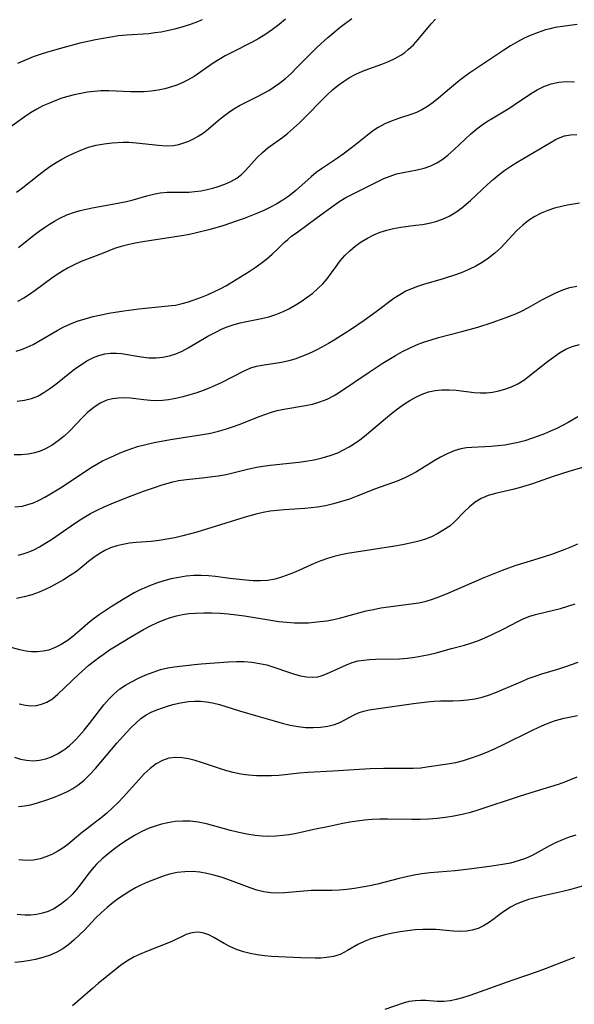
# Model space of a CAD drawing. Extents: x 2069181 to 2073220, y 3163051 to 3166503.
# Drawn here: x 2070845 to 2070972, y 3164571 to 3164797 of the extents above; entities that cross this region are included whole.
import ezdxf

# ---------------------------------------------------------------- set-up
doc = ezdxf.new("R2010")
doc.units = 0

msp = doc.modelspace()

# ---------------------------------------------------------------- linework, layer by layer
at = {"layer": 'Unknown_Line_Type', "color": 0}
for points in [[(2070905.55, 3164796.83, 2190), (2070904.1, 3164795.61, 2190), (2070902.58, 3164794.45, 2190), (2070901.02, 3164793.36, 2190), (2070899.4, 3164792.36, 2190), (2070897.88, 3164791.52, 2190), (2070893.22, 3164789.18, 2190), (2070891.69, 3164788.38, 2190), (2070890.28, 3164787.56, 2190), (2070888.9, 3164786.69, 2190), (2070884.55, 3164783.69, 2190), (2070883.06, 3164782.8, 2190), (2070881.86, 3164782.21, 2190), (2070880.62, 3164781.7, 2190), (2070879.34, 3164781.26, 2190), (2070877.83, 3164780.86, 2190), (2070876.28, 3164780.54, 2190), (2070874.71, 3164780.31, 2190), (2070873.13, 3164780.16, 2190), (2070871.54, 3164780.1, 2190), (2070869.99, 3164780.12, 2190), (2070865.03, 3164780.37, 2190), (2070863.17, 3164780.36, 2190), (2070861.62, 3164780.25, 2190), (2070860.07, 3164780.05, 2190), (2070858.53, 3164779.78, 2190), (2070857, 3164779.44, 2190), (2070855.6, 3164779.07, 2190), (2070854.22, 3164778.65, 2190), (2070852.85, 3164778.17, 2190), (2070851.35, 3164777.57, 2190), (2070849.88, 3164776.9, 2190), (2070848.44, 3164776.16, 2190), (2070847.04, 3164775.34, 2190), (2070845.53, 3164774.35, 2190), (2070839.67, 3164770.08, 2190)], [(2070843.78, 3164757.08, 2192), (2070844.84, 3164757.89, 2192), (2070848.91, 3164761.12, 2192), (2070850.28, 3164762.16, 2192), (2070851.68, 3164763.14, 2192), (2070852.93, 3164763.94, 2192), (2070854.21, 3164764.68, 2192), (2070855.51, 3164765.37, 2192), (2070856.83, 3164766.01, 2192), (2070858.55, 3164766.76, 2192), (2070860.3, 3164767.4, 2192), (2070862.07, 3164767.89, 2192), (2070863.89, 3164768.2, 2192), (2070865.73, 3164768.4, 2192), (2070868.31, 3164768.56, 2192), (2070869.6, 3164768.57, 2192), (2070871.29, 3164768.47, 2192), (2070876.42, 3164767.87, 2192), (2070878.15, 3164767.76, 2192), (2070879.84, 3164767.84, 2192), (2070881.04, 3164768.06, 2192), (2070882.2, 3164768.4, 2192), (2070883.34, 3164768.84, 2192), (2070884.44, 3164769.34, 2192), (2070885.49, 3164769.93, 2192), (2070886.69, 3164770.74, 2192), (2070887.84, 3164771.66, 2192), (2070890.11, 3164773.58, 2192), (2070891.27, 3164774.51, 2192), (2070892.46, 3164775.41, 2192), (2070893.7, 3164776.24, 2192), (2070895.01, 3164776.99, 2192), (2070899.09, 3164779.05, 2192), (2070900.4, 3164779.74, 2192), (2070901.68, 3164780.47, 2192), (2070902.93, 3164781.26, 2192), (2070904.14, 3164782.12, 2192), (2070905.5, 3164783.21, 2192), (2070906.8, 3164784.38, 2192), (2070908.07, 3164785.61, 2192), (2070911.82, 3164789.4, 2192), (2070912.82, 3164790.37, 2192), (2070915.22, 3164792.57, 2192), (2070916.64, 3164793.79, 2192), (2070918.09, 3164794.96, 2192), (2070920.73, 3164797, 2192)], [(2070844.13, 3164786.72, 2188), (2070846.11, 3164787.59, 2188), (2070847.71, 3164788.22, 2188), (2070849.34, 3164788.78, 2188), (2070850.98, 3164789.31, 2188), (2070854.55, 3164790.35, 2188), (2070858.4, 3164791.36, 2188), (2070861.93, 3164792.14, 2188), (2070863.7, 3164792.49, 2188), (2070865.47, 3164792.79, 2188), (2070867.24, 3164793.03, 2188), (2070869.01, 3164793.21, 2188), (2070874.16, 3164793.54, 2188), (2070875.58, 3164793.72, 2188), (2070877, 3164793.94, 2188), (2070878.41, 3164794.22, 2188), (2070880.13, 3164794.6, 2188), (2070881.84, 3164795.05, 2188), (2070883.52, 3164795.58, 2188), (2070885.02, 3164796.13, 2188), (2070886.49, 3164796.76, 2188)], [(2070844.25, 3164744.38, 2194), (2070847.78, 3164747.23, 2194), (2070848.98, 3164748.15, 2194), (2070850.2, 3164749.03, 2194), (2070851.34, 3164749.78, 2194), (2070852.52, 3164750.47, 2194), (2070853.72, 3164751.11, 2194), (2070855.39, 3164751.87, 2194), (2070857.1, 3164752.5, 2194), (2070858.44, 3164752.9, 2194), (2070859.79, 3164753.23, 2194), (2070861.16, 3164753.51, 2194), (2070865.87, 3164754.35, 2194), (2070869.05, 3164754.98, 2194), (2070870.59, 3164755.36, 2194), (2070873.7, 3164756.25, 2194), (2070875.23, 3164756.65, 2194), (2070876.77, 3164756.94, 2194), (2070878.39, 3164757.08, 2194), (2070883.34, 3164757.14, 2194), (2070884.75, 3164757.25, 2194), (2070886.16, 3164757.45, 2194), (2070887.55, 3164757.71, 2194), (2070888.84, 3164758.01, 2194), (2070890.1, 3164758.38, 2194), (2070891.6, 3164758.92, 2194), (2070893.03, 3164759.58, 2194), (2070894.36, 3164760.36, 2194), (2070895.55, 3164761.27, 2194), (2070896.39, 3164762.08, 2194), (2070899.04, 3164765.07, 2194), (2070900.23, 3164766.23, 2194), (2070901.46, 3164767.25, 2194), (2070904.93, 3164769.76, 2194), (2070906, 3164770.58, 2194), (2070907.4, 3164771.77, 2194), (2070908.76, 3164773.04, 2194), (2070910.1, 3164774.37, 2194), (2070914.07, 3164778.43, 2194), (2070915.2, 3164779.54, 2194), (2070916.36, 3164780.61, 2194), (2070917.56, 3164781.61, 2194), (2070918.81, 3164782.54, 2194), (2070920.23, 3164783.42, 2194), (2070921.71, 3164784.2, 2194), (2070923.24, 3164784.88, 2194), (2070924.65, 3164785.43, 2194), (2070927.63, 3164786.52, 2194), (2070929.16, 3164787.12, 2194), (2070930.64, 3164787.79, 2194), (2070932.04, 3164788.58, 2194), (2070932.89, 3164789.17, 2194), (2070933.7, 3164789.83, 2194), (2070934.88, 3164790.96, 2194), (2070935.98, 3164792.18, 2194), (2070938.97, 3164795.74, 2194), (2070939.97, 3164796.83, 2194)], [(2070972.44, 3164795.62, 2196), (2070969.1, 3164795.17, 2196), (2070967.42, 3164794.88, 2196), (2070966.3, 3164794.63, 2196), (2070965.2, 3164794.33, 2196), (2070963.54, 3164793.79, 2196), (2070961.91, 3164793.15, 2196), (2070960.31, 3164792.42, 2196), (2070958.75, 3164791.61, 2196), (2070957.17, 3164790.68, 2196), (2070955.63, 3164789.69, 2196), (2070951.07, 3164786.61, 2196), (2070947.87, 3164784.5, 2196), (2070946.66, 3164783.63, 2196), (2070945.49, 3164782.73, 2196), (2070943.2, 3164780.85, 2196), (2070940.64, 3164778.67, 2196), (2070939.4, 3164777.68, 2196), (2070938.14, 3164776.77, 2196), (2070936.82, 3164775.98, 2196), (2070935.58, 3164775.41, 2196), (2070934.3, 3164774.92, 2196), (2070931.68, 3164774.06, 2196), (2070929.99, 3164773.46, 2196), (2070928.34, 3164772.77, 2196), (2070926.77, 3164771.93, 2196), (2070925.73, 3164771.23, 2196), (2070924.72, 3164770.47, 2196), (2070921.3, 3164767.73, 2196), (2070918.79, 3164765.83, 2196), (2070917.5, 3164764.93, 2196), (2070913.8, 3164762.48, 2196), (2070912.61, 3164761.6, 2196), (2070911.42, 3164760.61, 2196), (2070907.94, 3164757.46, 2196), (2070906.32, 3164756.2, 2196), (2070904.96, 3164755.28, 2196), (2070903.55, 3164754.44, 2196), (2070902.09, 3164753.66, 2196), (2070900.6, 3164752.93, 2196), (2070899.1, 3164752.27, 2196), (2070896.03, 3164751.06, 2196), (2070894.47, 3164750.5, 2196), (2070891.37, 3164749.47, 2196), (2070888.23, 3164748.55, 2196), (2070885.09, 3164747.77, 2196), (2070883.51, 3164747.43, 2196), (2070881.74, 3164747.09, 2196), (2070878.21, 3164746.52, 2196), (2070872.82, 3164745.71, 2196), (2070871.05, 3164745.4, 2196), (2070869.33, 3164745.05, 2196), (2070867.79, 3164744.67, 2196), (2070866.32, 3164744.2, 2196), (2070863.71, 3164743.12, 2196), (2070858.61, 3164741.16, 2196), (2070856.9, 3164740.39, 2196), (2070855.63, 3164739.72, 2196), (2070854.39, 3164738.99, 2196), (2070853.16, 3164738.2, 2196), (2070851.95, 3164737.37, 2196), (2070848.06, 3164734.55, 2196), (2070846.76, 3164733.64, 2196), (2070845.45, 3164732.79, 2196), (2070844.06, 3164731.98, 2196)], [(2070843.69, 3164720.63, 2198), (2070844.97, 3164721.01, 2198), (2070846.24, 3164721.52, 2198), (2070847.6, 3164722.18, 2198), (2070848.95, 3164722.92, 2198), (2070853.12, 3164725.37, 2198), (2070854.55, 3164726.14, 2198), (2070856.02, 3164726.84, 2198), (2070857.76, 3164727.51, 2198), (2070859.56, 3164728.07, 2198), (2070861.4, 3164728.55, 2198), (2070863.26, 3164728.97, 2198), (2070864.97, 3164729.31, 2198), (2070868.42, 3164729.91, 2198), (2070871.85, 3164730.36, 2198), (2070879.41, 3164731.07, 2198), (2070880.31, 3164731.2, 2198), (2070881.79, 3164731.52, 2198), (2070883.26, 3164731.97, 2198), (2070886.25, 3164733.03, 2198), (2070887.76, 3164733.63, 2198), (2070889.25, 3164734.28, 2198), (2070890.72, 3164735, 2198), (2070892, 3164735.72, 2198), (2070893.25, 3164736.47, 2198), (2070897.23, 3164738.92, 2198), (2070898.55, 3164739.8, 2198), (2070899.93, 3164740.79, 2198), (2070901.25, 3164741.83, 2198), (2070902.51, 3164742.9, 2198), (2070903.68, 3164744, 2198), (2070905.25, 3164745.55, 2198), (2070906.07, 3164746.28, 2198), (2070906.95, 3164746.98, 2198), (2070908.36, 3164748.04, 2198), (2070912.53, 3164751.05, 2198), (2070916.17, 3164753.76, 2198), (2070918, 3164755.03, 2198), (2070919.42, 3164755.87, 2198), (2070920.88, 3164756.65, 2198), (2070928.11, 3164760.21, 2198), (2070929.52, 3164760.82, 2198), (2070931, 3164761.29, 2198), (2070932.54, 3164761.66, 2198), (2070935.73, 3164762.27, 2198), (2070937.35, 3164762.65, 2198), (2070938.92, 3164763.18, 2198), (2070940.3, 3164763.87, 2198), (2070941.62, 3164764.72, 2198), (2070942.89, 3164765.71, 2198), (2070944.2, 3164766.86, 2198), (2070948.1, 3164770.52, 2198), (2070949.47, 3164771.67, 2198), (2070950.67, 3164772.56, 2198), (2070951.9, 3164773.39, 2198), (2070953.16, 3164774.18, 2198), (2070957.02, 3164776.49, 2198), (2070958.27, 3164777.29, 2198), (2070961.74, 3164779.68, 2198), (2070963.27, 3164780.6, 2198), (2070964.85, 3164781.39, 2198), (2070966.49, 3164781.98, 2198), (2070968.24, 3164782.33, 2198), (2070970.05, 3164782.48, 2198), (2070971.89, 3164782.47, 2198)], [(2070843.99, 3164709.15, 2200), (2070845.65, 3164709.35, 2200), (2070847.25, 3164709.72, 2200), (2070848.7, 3164710.32, 2200), (2070850.1, 3164711.11, 2200), (2070851.47, 3164712.04, 2200), (2070852.81, 3164713.07, 2200), (2070856.84, 3164716.28, 2200), (2070857.88, 3164717.03, 2200), (2070858.92, 3164717.73, 2200), (2070859.97, 3164718.38, 2200), (2070861.45, 3164719.16, 2200), (2070862.72, 3164719.64, 2200), (2070864.04, 3164719.97, 2200), (2070865.38, 3164720.14, 2200), (2070866.73, 3164720.16, 2200), (2070867.88, 3164720.05, 2200), (2070872.42, 3164719.31, 2200), (2070874.15, 3164719.12, 2200), (2070875.87, 3164719.09, 2200), (2070877.4, 3164719.24, 2200), (2070878.91, 3164719.55, 2200), (2070880.39, 3164720.01, 2200), (2070881.82, 3164720.61, 2200), (2070883.21, 3164721.36, 2200), (2070887.74, 3164724.06, 2200), (2070889.37, 3164724.93, 2200), (2070891.04, 3164725.72, 2200), (2070892.4, 3164726.26, 2200), (2070893.77, 3164726.72, 2200), (2070895.17, 3164727.12, 2200), (2070896.58, 3164727.45, 2200), (2070900.02, 3164728.13, 2200), (2070901.72, 3164728.53, 2200), (2070903.29, 3164729.02, 2200), (2070904.83, 3164729.62, 2200), (2070906.32, 3164730.32, 2200), (2070907.77, 3164731.14, 2200), (2070909.17, 3164732.03, 2200), (2070910.52, 3164732.98, 2200), (2070911.79, 3164733.96, 2200), (2070912.98, 3164734.99, 2200), (2070914.1, 3164736.07, 2200), (2070915.11, 3164737.22, 2200), (2070916.13, 3164738.63, 2200), (2070917.13, 3164740.08, 2200), (2070918.09, 3164741.33, 2200), (2070919.15, 3164742.54, 2200), (2070920.3, 3164743.68, 2200), (2070921.56, 3164744.73, 2200), (2070922.91, 3164745.68, 2200), (2070924.32, 3164746.54, 2200), (2070925.8, 3164747.29, 2200), (2070927.27, 3164747.91, 2200), (2070928.77, 3164748.41, 2200), (2070930.31, 3164748.8, 2200), (2070931.98, 3164749.09, 2200), (2070935.35, 3164749.5, 2200), (2070936.94, 3164749.72, 2200), (2070938.52, 3164750.01, 2200), (2070940.06, 3164750.4, 2200), (2070941.55, 3164750.91, 2200), (2070943.12, 3164751.63, 2200), (2070944.61, 3164752.52, 2200), (2070946.03, 3164753.54, 2200), (2070947.02, 3164754.36, 2200), (2070947.99, 3164755.23, 2200), (2070951.86, 3164758.84, 2200), (2070953.18, 3164760.03, 2200), (2070954.54, 3164761.17, 2200), (2070955.89, 3164762.16, 2200), (2070957.28, 3164763.09, 2200), (2070958.7, 3164763.98, 2200), (2070966.47, 3164768.59, 2200), (2070967.52, 3164769.17, 2200), (2070968.54, 3164769.67, 2200), (2070969.58, 3164770.04, 2200), (2070970.94, 3164770.29, 2200), (2070972.37, 3164770.34, 2200)], [(2070973.04, 3164754.55, 2202), (2070971.65, 3164754.39, 2202), (2070970.25, 3164754.13, 2202), (2070968.86, 3164753.82, 2202), (2070967.29, 3164753.41, 2202), (2070965.75, 3164752.91, 2202), (2070964.22, 3164752.27, 2202), (2070962.75, 3164751.49, 2202), (2070961.34, 3164750.59, 2202), (2070960.01, 3164749.57, 2202), (2070958.66, 3164748.31, 2202), (2070954.93, 3164744.35, 2202), (2070953.59, 3164743.13, 2202), (2070952.16, 3164741.99, 2202), (2070950.64, 3164740.97, 2202), (2070949.23, 3164740.16, 2202), (2070947.77, 3164739.43, 2202), (2070946.26, 3164738.78, 2202), (2070944.75, 3164738.21, 2202), (2070941.69, 3164737.21, 2202), (2070937.21, 3164735.89, 2202), (2070935.83, 3164735.45, 2202), (2070934.48, 3164734.96, 2202), (2070933.18, 3164734.38, 2202), (2070931.77, 3164733.58, 2202), (2070930.4, 3164732.67, 2202), (2070926.35, 3164729.66, 2202), (2070923.56, 3164727.65, 2202), (2070920.7, 3164725.68, 2202), (2070919.25, 3164724.73, 2202), (2070916.67, 3164723.13, 2202), (2070915.37, 3164722.37, 2202), (2070912.85, 3164721, 2202), (2070911.63, 3164720.41, 2202), (2070910.4, 3164719.85, 2202), (2070909.05, 3164719.3, 2202), (2070907.68, 3164718.81, 2202), (2070906.31, 3164718.4, 2202), (2070904.62, 3164718.02, 2202), (2070900.18, 3164717.35, 2202), (2070898.82, 3164717.07, 2202), (2070897.51, 3164716.69, 2202), (2070895.94, 3164716.03, 2202), (2070890.74, 3164713.35, 2202), (2070889.39, 3164712.72, 2202), (2070888.01, 3164712.13, 2202), (2070886.61, 3164711.58, 2202), (2070885.19, 3164711.07, 2202), (2070883.58, 3164710.56, 2202), (2070881.96, 3164710.12, 2202), (2070880.34, 3164709.76, 2202), (2070878.71, 3164709.48, 2202), (2070877.32, 3164709.33, 2202), (2070875.95, 3164709.25, 2202), (2070874.58, 3164709.28, 2202), (2070873.03, 3164709.42, 2202), (2070869.97, 3164709.8, 2202), (2070868.58, 3164709.89, 2202), (2070867.2, 3164709.86, 2202), (2070865.86, 3164709.69, 2202), (2070864.56, 3164709.35, 2202), (2070863.02, 3164708.66, 2202), (2070861.57, 3164707.72, 2202), (2070860.18, 3164706.6, 2202), (2070858.87, 3164705.35, 2202), (2070856.02, 3164702.34, 2202), (2070854.74, 3164701.14, 2202), (2070853.39, 3164700.02, 2202), (2070851.96, 3164699.03, 2202), (2070850.45, 3164698.18, 2202), (2070849.24, 3164697.66, 2202), (2070847.99, 3164697.26, 2202), (2070846.45, 3164696.96, 2202), (2070844.89, 3164696.81, 2202), (2070843.3, 3164696.8, 2202)], [(2070843.42, 3164684.86, 2204), (2070845.18, 3164685.07, 2204), (2070846.44, 3164685.39, 2204), (2070847.68, 3164685.84, 2204), (2070849, 3164686.44, 2204), (2070850.3, 3164687.12, 2204), (2070851.59, 3164687.87, 2204), (2070853.9, 3164689.27, 2204), (2070859.34, 3164692.88, 2204), (2070860.79, 3164693.81, 2204), (2070862.26, 3164694.7, 2204), (2070863.57, 3164695.42, 2204), (2070864.9, 3164696.09, 2204), (2070866.26, 3164696.71, 2204), (2070867.62, 3164697.3, 2204), (2070868.94, 3164697.81, 2204), (2070870.27, 3164698.29, 2204), (2070871.61, 3164698.71, 2204), (2070873.51, 3164699.22, 2204), (2070875.43, 3164699.66, 2204), (2070879.14, 3164700.35, 2204), (2070886.52, 3164701.49, 2204), (2070888.36, 3164701.82, 2204), (2070890.17, 3164702.24, 2204), (2070891.79, 3164702.7, 2204), (2070893.38, 3164703.23, 2204), (2070894.94, 3164703.81, 2204), (2070899.7, 3164705.71, 2204), (2070901.01, 3164706.19, 2204), (2070902.32, 3164706.63, 2204), (2070903.65, 3164706.99, 2204), (2070905.12, 3164707.3, 2204), (2070910.09, 3164708.14, 2204), (2070911.75, 3164708.49, 2204), (2070913.38, 3164708.96, 2204), (2070915.09, 3164709.63, 2204), (2070916.74, 3164710.47, 2204), (2070917.92, 3164711.19, 2204), (2070924.72, 3164715.78, 2204), (2070927.76, 3164717.76, 2204), (2070929.28, 3164718.72, 2204), (2070930.82, 3164719.64, 2204), (2070932.38, 3164720.52, 2204), (2070933.97, 3164721.33, 2204), (2070935.59, 3164722.06, 2204), (2070937.24, 3164722.69, 2204), (2070938.93, 3164723.23, 2204), (2070940.65, 3164723.72, 2204), (2070945.97, 3164725.12, 2204), (2070949.67, 3164726.14, 2204), (2070952.99, 3164727.19, 2204), (2070955.92, 3164728.24, 2204), (2070958.55, 3164729.27, 2204), (2070959.71, 3164729.79, 2204), (2070961.33, 3164730.62, 2204), (2070964.5, 3164732.44, 2204), (2070966.02, 3164733.26, 2204), (2070967.57, 3164734.02, 2204), (2070969.15, 3164734.68, 2204), (2070970.77, 3164735.2, 2204), (2070972.4, 3164735.56, 2204)], [(2070844.21, 3164673.8, 2206), (2070845.35, 3164674.09, 2206), (2070846.49, 3164674.49, 2206), (2070847.78, 3164675.05, 2206), (2070849.06, 3164675.71, 2206), (2070850.32, 3164676.44, 2206), (2070851.85, 3164677.42, 2206), (2070856.32, 3164680.54, 2206), (2070857.77, 3164681.53, 2206), (2070859.26, 3164682.48, 2206), (2070860.77, 3164683.36, 2206), (2070862.32, 3164684.16, 2206), (2070863.91, 3164684.89, 2206), (2070865.51, 3164685.57, 2206), (2070868.76, 3164686.86, 2206), (2070872.95, 3164688.45, 2206), (2070875.67, 3164689.41, 2206), (2070876.99, 3164689.85, 2206), (2070878.32, 3164690.25, 2206), (2070879.65, 3164690.61, 2206), (2070880.99, 3164690.9, 2206), (2070882.8, 3164691.17, 2206), (2070886.45, 3164691.54, 2206), (2070888.28, 3164691.76, 2206), (2070890.11, 3164692.02, 2206), (2070891.93, 3164692.34, 2206), (2070893.47, 3164692.68, 2206), (2070896.52, 3164693.45, 2206), (2070898.9, 3164693.99, 2206), (2070900.44, 3164694.26, 2206), (2070902, 3164694.47, 2206), (2070908.56, 3164695.13, 2206), (2070910.19, 3164695.34, 2206), (2070912.09, 3164695.67, 2206), (2070913.96, 3164696.1, 2206), (2070915.79, 3164696.64, 2206), (2070917.57, 3164697.32, 2206), (2070918.88, 3164697.94, 2206), (2070920.15, 3164698.65, 2206), (2070921.38, 3164699.43, 2206), (2070922.57, 3164700.28, 2206), (2070923.66, 3164701.13, 2206), (2070928.48, 3164705.2, 2206), (2070929.84, 3164706.3, 2206), (2070931.22, 3164707.37, 2206), (2070932.62, 3164708.38, 2206), (2070934.06, 3164709.3, 2206), (2070935.46, 3164710.08, 2206), (2070936.9, 3164710.74, 2206), (2070938.36, 3164711.27, 2206), (2070939.86, 3164711.62, 2206), (2070941.45, 3164711.78, 2206), (2070943.06, 3164711.77, 2206), (2070944.68, 3164711.64, 2206), (2070948.83, 3164711.12, 2206), (2070950.21, 3164711.04, 2206), (2070951.65, 3164711.07, 2206), (2070953.08, 3164711.22, 2206), (2070954.49, 3164711.49, 2206), (2070955.88, 3164711.87, 2206), (2070957.41, 3164712.44, 2206), (2070958.88, 3164713.15, 2206), (2070960.27, 3164714, 2206), (2070961.33, 3164714.78, 2206), (2070965.67, 3164718.25, 2206), (2070967.03, 3164719.27, 2206), (2070968.41, 3164720.21, 2206), (2070969.84, 3164721.04, 2206), (2070971.33, 3164721.7, 2206), (2070973.03, 3164722.17, 2206)], [(2070972.66, 3164705.55, 2208), (2070970.41, 3164704.22, 2208), (2070969.11, 3164703.53, 2208), (2070967.77, 3164702.88, 2208), (2070966.39, 3164702.25, 2208), (2070964.98, 3164701.66, 2208), (2070963.5, 3164701.09, 2208), (2070962, 3164700.56, 2208), (2070960.49, 3164700.07, 2208), (2070958.96, 3164699.66, 2208), (2070957.42, 3164699.32, 2208), (2070955.85, 3164699.06, 2208), (2070954.28, 3164698.89, 2208), (2070952.71, 3164698.76, 2208), (2070948.33, 3164698.52, 2208), (2070947.05, 3164698.41, 2208), (2070945.81, 3164698.2, 2208), (2070944.22, 3164697.73, 2208), (2070942.67, 3164697.08, 2208), (2070941.14, 3164696.3, 2208), (2070939.63, 3164695.43, 2208), (2070935.57, 3164692.96, 2208), (2070934.18, 3164692.17, 2208), (2070932.76, 3164691.46, 2208), (2070931.16, 3164690.78, 2208), (2070926.23, 3164689, 2208), (2070921.74, 3164687.24, 2208), (2070920.23, 3164686.67, 2208), (2070918.42, 3164686.08, 2208), (2070916.59, 3164685.57, 2208), (2070914.74, 3164685.14, 2208), (2070912.87, 3164684.83, 2208), (2070911.42, 3164684.66, 2208), (2070909.95, 3164684.54, 2208), (2070905.23, 3164684.23, 2208), (2070903.61, 3164684.08, 2208), (2070902, 3164683.88, 2208), (2070900.41, 3164683.6, 2208), (2070899.02, 3164683.29, 2208), (2070896.26, 3164682.52, 2208), (2070885.18, 3164679.09, 2208), (2070883.76, 3164678.68, 2208), (2070881.96, 3164678.21, 2208), (2070880.15, 3164677.8, 2208), (2070878.34, 3164677.45, 2208), (2070876.53, 3164677.17, 2208), (2070874.74, 3164676.96, 2208), (2070871.23, 3164676.7, 2208), (2070869.72, 3164676.53, 2208), (2070868.24, 3164676.28, 2208), (2070866.8, 3164675.94, 2208), (2070865.41, 3164675.48, 2208), (2070864.04, 3164674.85, 2208), (2070862.74, 3164674.1, 2208), (2070861.52, 3164673.26, 2208), (2070860.36, 3164672.36, 2208), (2070858.9, 3164671.11, 2208), (2070857.56, 3164670.08, 2208), (2070856.13, 3164669.1, 2208), (2070854.61, 3164668.16, 2208), (2070853.04, 3164667.26, 2208), (2070851.72, 3164666.56, 2208), (2070850.37, 3164665.91, 2208), (2070848.99, 3164665.32, 2208), (2070847.3, 3164664.7, 2208), (2070845.57, 3164664.21, 2208), (2070843.82, 3164663.87, 2208)], [(2070973.66, 3164693.88, 2210), (2070970.58, 3164692.99, 2210), (2070966.98, 3164691.84, 2210), (2070962.23, 3164690.2, 2210), (2070960.72, 3164689.71, 2210), (2070959.2, 3164689.27, 2210), (2070957.69, 3164688.89, 2210), (2070953.71, 3164687.98, 2210), (2070952.03, 3164687.47, 2210), (2070950.44, 3164686.8, 2210), (2070949.03, 3164685.94, 2210), (2070947.74, 3164684.92, 2210), (2070946.55, 3164683.78, 2210), (2070944.4, 3164681.49, 2210), (2070943.22, 3164680.49, 2210), (2070941.91, 3164679.58, 2210), (2070940.51, 3164678.76, 2210), (2070939.02, 3164678.04, 2210), (2070937.46, 3164677.43, 2210), (2070935.81, 3164676.93, 2210), (2070934.11, 3164676.52, 2210), (2070932.37, 3164676.18, 2210), (2070930.62, 3164675.87, 2210), (2070919.8, 3164674.2, 2210), (2070918.24, 3164673.88, 2210), (2070916.69, 3164673.49, 2210), (2070915.16, 3164673.03, 2210), (2070913.64, 3164672.51, 2210), (2070912.15, 3164671.92, 2210), (2070907.91, 3164670.01, 2210), (2070906.5, 3164669.41, 2210), (2070904.83, 3164668.79, 2210), (2070903.14, 3164668.31, 2210), (2070901.42, 3164668, 2210), (2070899.77, 3164667.9, 2210), (2070898.11, 3164667.94, 2210), (2070896.42, 3164668.07, 2210), (2070892.8, 3164668.46, 2210), (2070889.51, 3164668.9, 2210), (2070887.86, 3164669.07, 2210), (2070886.22, 3164669.16, 2210), (2070884.49, 3164669.11, 2210), (2070882.76, 3164668.95, 2210), (2070881.04, 3164668.69, 2210), (2070879.33, 3164668.33, 2210), (2070877.63, 3164667.9, 2210), (2070875.95, 3164667.38, 2210), (2070874.3, 3164666.78, 2210), (2070873.6, 3164666.49, 2210), (2070872.19, 3164665.84, 2210), (2070870.81, 3164665.12, 2210), (2070868.11, 3164663.57, 2210), (2070865.5, 3164661.95, 2210), (2070862.74, 3164660.1, 2210), (2070861.43, 3164659.14, 2210), (2070860.19, 3164658.13, 2210), (2070858.36, 3164656.47, 2210), (2070856.71, 3164655.11, 2210), (2070855.42, 3164654.15, 2210), (2070854.08, 3164653.29, 2210), (2070852.7, 3164652.57, 2210), (2070851.26, 3164652.02, 2210), (2070849.95, 3164651.73, 2210), (2070848.62, 3164651.6, 2210), (2070847.27, 3164651.62, 2210), (2070845.91, 3164651.77, 2210), (2070844.54, 3164652.06, 2210), (2070840.38, 3164653.24, 2210)], [(2070844.4, 3164639.71, 2212), (2070845.85, 3164639.35, 2212), (2070847.11, 3164639.24, 2212), (2070848.36, 3164639.32, 2212), (2070849.57, 3164639.59, 2212), (2070850.74, 3164640.05, 2212), (2070852.06, 3164640.86, 2212), (2070853.31, 3164641.88, 2212), (2070858.03, 3164646.41, 2212), (2070860.43, 3164648.52, 2212), (2070861.68, 3164649.54, 2212), (2070862.67, 3164650.29, 2212), (2070863.68, 3164651.02, 2212), (2070865.17, 3164652.04, 2212), (2070866.69, 3164653.02, 2212), (2070869.78, 3164654.9, 2212), (2070872.94, 3164656.71, 2212), (2070874.55, 3164657.57, 2212), (2070876.18, 3164658.37, 2212), (2070877.83, 3164659.06, 2212), (2070879.17, 3164659.52, 2212), (2070880.52, 3164659.89, 2212), (2070881.92, 3164660.18, 2212), (2070883.34, 3164660.38, 2212), (2070884.9, 3164660.5, 2212), (2070886.76, 3164660.56, 2212), (2070888.63, 3164660.54, 2212), (2070890.51, 3164660.46, 2212), (2070892.39, 3164660.32, 2212), (2070894.28, 3164660.13, 2212), (2070896.15, 3164659.89, 2212), (2070902.18, 3164658.88, 2212), (2070904, 3164658.61, 2212), (2070905.82, 3164658.4, 2212), (2070907.63, 3164658.27, 2212), (2070909.43, 3164658.23, 2212), (2070910.79, 3164658.28, 2212), (2070912.15, 3164658.39, 2212), (2070913.49, 3164658.54, 2212), (2070915.03, 3164658.75, 2212), (2070916.55, 3164659.03, 2212), (2070917.9, 3164659.36, 2212), (2070922.36, 3164660.6, 2212), (2070924.04, 3164661, 2212), (2070925.74, 3164661.36, 2212), (2070927.45, 3164661.68, 2212), (2070929.16, 3164661.96, 2212), (2070930.88, 3164662.2, 2212), (2070934.38, 3164662.61, 2212), (2070936.11, 3164662.87, 2212), (2070937.81, 3164663.24, 2212), (2070939.28, 3164663.68, 2212), (2070940.74, 3164664.21, 2212), (2070942.51, 3164664.93, 2212), (2070951.12, 3164668.68, 2212), (2070955.32, 3164670.35, 2212), (2070958.28, 3164671.39, 2212), (2070963.54, 3164673.04, 2212), (2070966.67, 3164674.06, 2212), (2070969.75, 3164675.19, 2212), (2070971.25, 3164675.81, 2212), (2070972.59, 3164676.43, 2212)], [(2070843.32, 3164627.46, 2214), (2070844.7, 3164627, 2214), (2070846.09, 3164626.71, 2214), (2070847.57, 3164626.61, 2214), (2070849.05, 3164626.73, 2214), (2070850.51, 3164627.05, 2214), (2070851.87, 3164627.54, 2214), (2070853.19, 3164628.19, 2214), (2070854.45, 3164628.97, 2214), (2070855.11, 3164629.44, 2214), (2070855.93, 3164630.11, 2214), (2070856.72, 3164630.83, 2214), (2070857.41, 3164631.51, 2214), (2070858.08, 3164632.22, 2214), (2070859.35, 3164633.65, 2214), (2070860.57, 3164635.14, 2214), (2070863.88, 3164639.41, 2214), (2070865.02, 3164640.76, 2214), (2070866.22, 3164642, 2214), (2070867.5, 3164643.09, 2214), (2070868.82, 3164643.97, 2214), (2070870.22, 3164644.74, 2214), (2070871.83, 3164645.55, 2214), (2070873.48, 3164646.3, 2214), (2070875.15, 3164646.96, 2214), (2070876.84, 3164647.52, 2214), (2070878.55, 3164647.93, 2214), (2070879.95, 3164648.14, 2214), (2070884.66, 3164648.74, 2214), (2070886.15, 3164648.89, 2214), (2070892.49, 3164649.33, 2214), (2070894.28, 3164649.41, 2214), (2070896.06, 3164649.39, 2214), (2070897.81, 3164649.24, 2214), (2070899.54, 3164648.97, 2214), (2070901.24, 3164648.59, 2214), (2070902.89, 3164648.11, 2214), (2070906.21, 3164646.93, 2214), (2070907.61, 3164646.47, 2214), (2070909.01, 3164646.11, 2214), (2070910.38, 3164645.87, 2214), (2070911.71, 3164645.79, 2214), (2070912.99, 3164645.91, 2214), (2070913.97, 3164646.17, 2214), (2070914.94, 3164646.54, 2214), (2070919.51, 3164648.64, 2214), (2070920.83, 3164649.14, 2214), (2070922.2, 3164649.52, 2214), (2070923.51, 3164649.73, 2214), (2070924.84, 3164649.85, 2214), (2070926.21, 3164649.91, 2214), (2070931.72, 3164650.04, 2214), (2070933.57, 3164650.17, 2214), (2070935.23, 3164650.38, 2214), (2070936.87, 3164650.67, 2214), (2070938.51, 3164651.02, 2214), (2070940.12, 3164651.42, 2214), (2070943.67, 3164652.4, 2214), (2070946.64, 3164653.16, 2214), (2070948.1, 3164653.59, 2214), (2070949.69, 3164654.16, 2214), (2070951.26, 3164654.81, 2214), (2070952.8, 3164655.51, 2214), (2070955.68, 3164656.9, 2214), (2070958.83, 3164658.58, 2214), (2070960.21, 3164659.25, 2214), (2070961.64, 3164659.81, 2214), (2070962.89, 3164660.18, 2214), (2070967.04, 3164661.16, 2214), (2070968.62, 3164661.58, 2214), (2070972.01, 3164662.59, 2214)], [(2070844.29, 3164616.13, 2216), (2070845.64, 3164616.25, 2216), (2070847.01, 3164616.52, 2216), (2070848.4, 3164616.89, 2216), (2070851.26, 3164617.8, 2216), (2070852.7, 3164618.33, 2216), (2070854.13, 3164618.92, 2216), (2070855.51, 3164619.59, 2216), (2070856.72, 3164620.26, 2216), (2070857.88, 3164621.02, 2216), (2070859.3, 3164622.17, 2216), (2070860.63, 3164623.45, 2216), (2070861.91, 3164624.83, 2216), (2070866.86, 3164630.63, 2216), (2070869.07, 3164633.12, 2216), (2070870.19, 3164634.3, 2216), (2070871.26, 3164635.34, 2216), (2070872.37, 3164636.29, 2216), (2070873.54, 3164637.12, 2216), (2070874.74, 3164637.77, 2216), (2070875.99, 3164638.31, 2216), (2070877.3, 3164638.78, 2216), (2070878.46, 3164639.15, 2216), (2070879.65, 3164639.49, 2216), (2070881.43, 3164639.92, 2216), (2070883.25, 3164640.21, 2216), (2070884.64, 3164640.3, 2216), (2070886.04, 3164640.28, 2216), (2070887.44, 3164640.15, 2216), (2070888.82, 3164639.9, 2216), (2070890.41, 3164639.49, 2216), (2070894.96, 3164638.06, 2216), (2070899.22, 3164636.86, 2216), (2070902.9, 3164635.77, 2216), (2070904.74, 3164635.26, 2216), (2070906.58, 3164634.81, 2216), (2070908.41, 3164634.47, 2216), (2070910.16, 3164634.27, 2216), (2070911.89, 3164634.21, 2216), (2070913.58, 3164634.29, 2216), (2070915.22, 3164634.52, 2216), (2070916.77, 3164634.93, 2216), (2070918.01, 3164635.42, 2216), (2070919.19, 3164636.01, 2216), (2070921.32, 3164637.17, 2216), (2070922.43, 3164637.66, 2216), (2070923.54, 3164638.01, 2216), (2070924.71, 3164638.28, 2216), (2070926.86, 3164638.64, 2216), (2070934.94, 3164639.79, 2216), (2070938.08, 3164640.17, 2216), (2070939.66, 3164640.3, 2216), (2070941.09, 3164640.35, 2216), (2070943.96, 3164640.4, 2216), (2070945.64, 3164640.46, 2216), (2070947.32, 3164640.59, 2216), (2070948.98, 3164640.83, 2216), (2070950.66, 3164641.22, 2216), (2070952.32, 3164641.74, 2216), (2070953.97, 3164642.34, 2216), (2070955.6, 3164643.01, 2216), (2070959.9, 3164644.9, 2216), (2070961.24, 3164645.46, 2216), (2070962.61, 3164645.98, 2216), (2070964.37, 3164646.55, 2216), (2070968.02, 3164647.66, 2216), (2070969.89, 3164648.26, 2216), (2070972.74, 3164649.26, 2216)], [(2070972.58, 3164636.89, 2218), (2070969.09, 3164636.22, 2218), (2070967.42, 3164635.78, 2218), (2070966.13, 3164635.33, 2218), (2070964.85, 3164634.8, 2218), (2070963.58, 3164634.23, 2218), (2070961.98, 3164633.47, 2218), (2070955.51, 3164630.28, 2218), (2070953.46, 3164629.31, 2218), (2070951.7, 3164628.54, 2218), (2070949.92, 3164627.83, 2218), (2070948.14, 3164627.18, 2218), (2070946.34, 3164626.62, 2218), (2070944.54, 3164626.17, 2218), (2070943.28, 3164625.93, 2218), (2070938.01, 3164625.11, 2218), (2070936.62, 3164624.95, 2218), (2070934.95, 3164624.84, 2218), (2070933.26, 3164624.8, 2218), (2070928.11, 3164624.83, 2218), (2070924.95, 3164624.73, 2218), (2070916.37, 3164624.21, 2218), (2070910.63, 3164623.9, 2218), (2070908.78, 3164623.76, 2218), (2070904.02, 3164623.25, 2218), (2070902.32, 3164623.15, 2218), (2070900.6, 3164623.12, 2218), (2070898.86, 3164623.17, 2218), (2070897.07, 3164623.32, 2218), (2070895.28, 3164623.57, 2218), (2070893.5, 3164623.93, 2218), (2070892.06, 3164624.31, 2218), (2070890.64, 3164624.74, 2218), (2070886.29, 3164626.2, 2218), (2070884.78, 3164626.67, 2218), (2070883.28, 3164627.05, 2218), (2070881.81, 3164627.3, 2218), (2070880.36, 3164627.37, 2218), (2070878.8, 3164627.18, 2218), (2070877.31, 3164626.7, 2218), (2070875.85, 3164625.89, 2218), (2070874.47, 3164624.83, 2218), (2070873.14, 3164623.6, 2218), (2070871.85, 3164622.25, 2218), (2070868.3, 3164618.28, 2218), (2070867.11, 3164617.03, 2218), (2070865.83, 3164615.79, 2218), (2070864.51, 3164614.6, 2218), (2070863.16, 3164613.47, 2218), (2070861.97, 3164612.52, 2218), (2070858.57, 3164609.9, 2218), (2070855.58, 3164607.4, 2218), (2070854.45, 3164606.58, 2218), (2070853.26, 3164605.83, 2218), (2070852.03, 3164605.18, 2218), (2070850.76, 3164604.62, 2218), (2070849.24, 3164604.12, 2218), (2070847.69, 3164603.82, 2218), (2070846.02, 3164603.75, 2218), (2070844.32, 3164603.9, 2218)], [(2070972.37, 3164622.88, 2220), (2070971.11, 3164622.31, 2220), (2070969.82, 3164621.78, 2220), (2070968.11, 3164621.17, 2220), (2070966.36, 3164620.61, 2220), (2070962.8, 3164619.56, 2220), (2070959.16, 3164618.42, 2220), (2070949.87, 3164615.34, 2220), (2070947.98, 3164614.77, 2220), (2070946.09, 3164614.28, 2220), (2070944.18, 3164613.89, 2220), (2070942.26, 3164613.59, 2220), (2070940.33, 3164613.36, 2220), (2070938.39, 3164613.22, 2220), (2070936.44, 3164613.14, 2220), (2070934.56, 3164613.14, 2220), (2070928.92, 3164613.24, 2220), (2070927.17, 3164613.2, 2220), (2070925.42, 3164613.11, 2220), (2070923.69, 3164612.96, 2220), (2070921.98, 3164612.75, 2220), (2070920.3, 3164612.5, 2220), (2070918.69, 3164612.19, 2220), (2070915.58, 3164611.53, 2220), (2070912.02, 3164610.83, 2220), (2070909.04, 3164610.12, 2220), (2070907.69, 3164609.85, 2220), (2070906.3, 3164609.62, 2220), (2070904.89, 3164609.43, 2220), (2070903.33, 3164609.31, 2220), (2070901.75, 3164609.26, 2220), (2070900.17, 3164609.3, 2220), (2070898.58, 3164609.44, 2220), (2070896.7, 3164609.74, 2220), (2070894.82, 3164610.14, 2220), (2070892.95, 3164610.62, 2220), (2070887.38, 3164612.13, 2220), (2070885.53, 3164612.52, 2220), (2070883.67, 3164612.75, 2220), (2070881.95, 3164612.78, 2220), (2070880.22, 3164612.64, 2220), (2070878.5, 3164612.36, 2220), (2070877.06, 3164612.03, 2220), (2070875.64, 3164611.62, 2220), (2070874.25, 3164611.11, 2220), (2070872.55, 3164610.34, 2220), (2070870.89, 3164609.44, 2220), (2070869.28, 3164608.46, 2220), (2070867.76, 3164607.45, 2220), (2070866.28, 3164606.39, 2220), (2070864.85, 3164605.27, 2220), (2070863.49, 3164604.1, 2220), (2070862.2, 3164602.87, 2220), (2070861.59, 3164602.23, 2220), (2070860.38, 3164600.79, 2220), (2070858.39, 3164598.13, 2220), (2070857.51, 3164597.01, 2220), (2070856.58, 3164595.94, 2220), (2070855.29, 3164594.69, 2220), (2070853.89, 3164593.59, 2220), (2070852.4, 3164592.66, 2220), (2070851.05, 3164592.02, 2220), (2070849.76, 3164591.61, 2220), (2070848.43, 3164591.34, 2220), (2070847.07, 3164591.2, 2220), (2070845.69, 3164591.19, 2220), (2070843.92, 3164591.35, 2220)], [(2070972.15, 3164609.5, 2222), (2070970.62, 3164609.04, 2222), (2070969.13, 3164608.48, 2222), (2070967.67, 3164607.84, 2222), (2070966.25, 3164607.14, 2222), (2070962.18, 3164604.87, 2222), (2070960.58, 3164604.18, 2222), (2070958.9, 3164603.61, 2222), (2070957.15, 3164603.14, 2222), (2070955.35, 3164602.77, 2222), (2070952.35, 3164602.31, 2222), (2070947.66, 3164601.71, 2222), (2070944.46, 3164601.36, 2222), (2070938.74, 3164600.87, 2222), (2070936.85, 3164600.65, 2222), (2070934.97, 3164600.36, 2222), (2070933.29, 3164600.01, 2222), (2070931.62, 3164599.61, 2222), (2070926.64, 3164598.31, 2222), (2070924.89, 3164597.91, 2222), (2070923.14, 3164597.58, 2222), (2070921.39, 3164597.29, 2222), (2070919.65, 3164597.07, 2222), (2070917.92, 3164596.92, 2222), (2070916.22, 3164596.85, 2222), (2070912.96, 3164596.87, 2222), (2070911.51, 3164596.81, 2222), (2070905.35, 3164596.29, 2222), (2070903.75, 3164596.24, 2222), (2070902.15, 3164596.32, 2222), (2070900.56, 3164596.56, 2222), (2070898.98, 3164596.93, 2222), (2070897.41, 3164597.42, 2222), (2070892.33, 3164599.33, 2222), (2070890.74, 3164599.86, 2222), (2070889.12, 3164600.34, 2222), (2070887.5, 3164600.73, 2222), (2070885.87, 3164601.01, 2222), (2070884.24, 3164601.16, 2222), (2070882.46, 3164601.14, 2222), (2070880.68, 3164600.93, 2222), (2070878.93, 3164600.55, 2222), (2070877.7, 3164600.18, 2222), (2070876.47, 3164599.75, 2222), (2070873.86, 3164598.71, 2222), (2070872.47, 3164598.1, 2222), (2070871.11, 3164597.42, 2222), (2070869.79, 3164596.67, 2222), (2070868.49, 3164595.86, 2222), (2070867.23, 3164594.99, 2222), (2070866, 3164594.07, 2222), (2070864.6, 3164592.93, 2222), (2070863.26, 3164591.73, 2222), (2070861.97, 3164590.47, 2222), (2070859.47, 3164587.81, 2222), (2070858.28, 3164586.63, 2222), (2070857.06, 3164585.49, 2222), (2070855.79, 3164584.43, 2222), (2070854.47, 3164583.47, 2222), (2070853.08, 3164582.65, 2222), (2070851.52, 3164581.97, 2222), (2070849.88, 3164581.44, 2222), (2070848.2, 3164581.03, 2222), (2070846.5, 3164580.7, 2222), (2070844.96, 3164580.46, 2222), (2070843.43, 3164580.3, 2222)], [(2070973.91, 3164597.89, 2224), (2070970.72, 3164597, 2224), (2070969.15, 3164596.61, 2224), (2070964.38, 3164595.56, 2224), (2070962.82, 3164595.17, 2224), (2070961.32, 3164594.75, 2224), (2070959.87, 3164594.26, 2224), (2070958.47, 3164593.69, 2224), (2070957.15, 3164593.03, 2224), (2070955.84, 3164592.2, 2224), (2070954.61, 3164591.28, 2224), (2070953.39, 3164590.3, 2224), (2070952.15, 3164589.38, 2224), (2070950.97, 3164588.69, 2224), (2070949.72, 3164588.13, 2224), (2070948.41, 3164587.72, 2224), (2070947.04, 3164587.48, 2224), (2070945.58, 3164587.41, 2224), (2070944.08, 3164587.47, 2224), (2070940.05, 3164587.85, 2224), (2070938.78, 3164587.92, 2224), (2070937.06, 3164587.91, 2224), (2070935.32, 3164587.8, 2224), (2070933.57, 3164587.61, 2224), (2070931.83, 3164587.35, 2224), (2070930.09, 3164587.03, 2224), (2070928.38, 3164586.66, 2224), (2070926.71, 3164586.23, 2224), (2070925.1, 3164585.73, 2224), (2070923.57, 3164585.15, 2224), (2070922.14, 3164584.47, 2224), (2070919.78, 3164583.05, 2224), (2070918.95, 3164582.58, 2224), (2070918.07, 3164582.17, 2224), (2070916.57, 3164581.7, 2224), (2070914.95, 3164581.43, 2224), (2070913.66, 3164581.34, 2224), (2070912.33, 3164581.3, 2224), (2070909.04, 3164581.36, 2224), (2070904.02, 3164581.6, 2224), (2070902.35, 3164581.71, 2224), (2070900.7, 3164581.86, 2224), (2070899.06, 3164582.06, 2224), (2070897.46, 3164582.35, 2224), (2070895.91, 3164582.73, 2224), (2070894.29, 3164583.28, 2224), (2070892.76, 3164583.97, 2224), (2070891.49, 3164584.65, 2224), (2070889.11, 3164586.04, 2224), (2070887.95, 3164586.63, 2224), (2070886.79, 3164587.05, 2224), (2070885.64, 3164587.26, 2224), (2070884.67, 3164587.23, 2224), (2070883.7, 3164587.03, 2224), (2070882.76, 3164586.7, 2224), (2070879.46, 3164585.16, 2224), (2070873.6, 3164582.85, 2224), (2070872.2, 3164582.24, 2224), (2070870.81, 3164581.58, 2224), (2070869.47, 3164580.83, 2224), (2070867.99, 3164579.83, 2224), (2070866.56, 3164578.74, 2224), (2070862.52, 3164575.47, 2224), (2070861.22, 3164574.37, 2224), (2070857.83, 3164571.36, 2224), (2070856.69, 3164570.4, 2224)], [(2070928.39, 3164569.62, 2226), (2070932.6, 3164571.07, 2226), (2070933.93, 3164571.41, 2226), (2070935.27, 3164571.62, 2226), (2070936.61, 3164571.7, 2226), (2070937.74, 3164571.66, 2226), (2070940.35, 3164571.47, 2226), (2070941.85, 3164571.46, 2226), (2070943.29, 3164571.61, 2226), (2070944.75, 3164571.89, 2226), (2070946.23, 3164572.28, 2226), (2070947.72, 3164572.74, 2226), (2070949.23, 3164573.25, 2226), (2070957.58, 3164576.29, 2226), (2070963.39, 3164578.24, 2226), (2070965.19, 3164578.9, 2226), (2070970.34, 3164580.91, 2226), (2070971.93, 3164581.5, 2226)]]:
    msp.add_polyline3d(points, dxfattribs=at)

doc.saveas('drawing.dxf')
